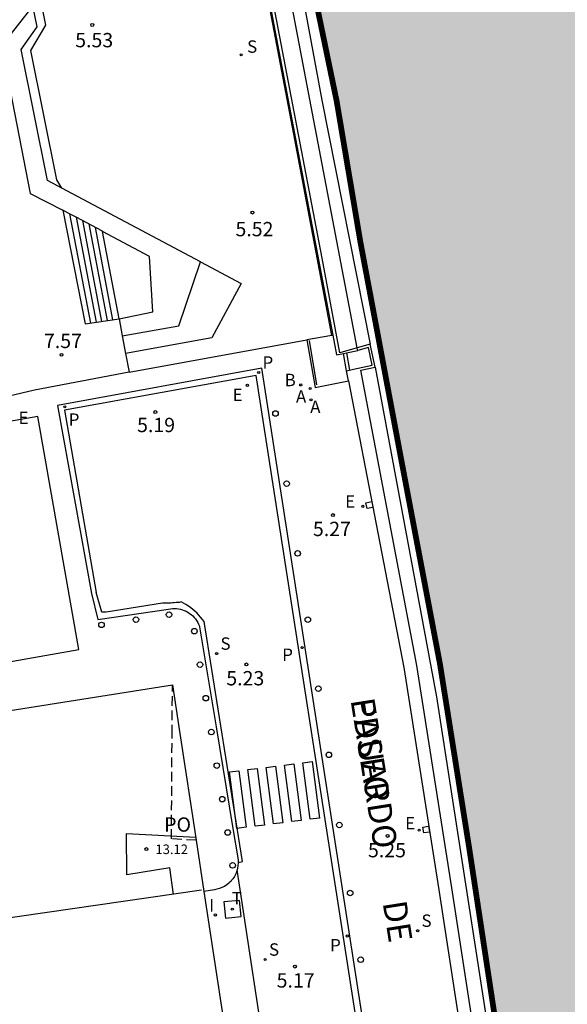
# Model space of a CAD drawing. Units: metres. Extents: x 580644 to 580994, y 4796790 to 4797040.
# Drawn here: x 580672 to 580701, y 4796863 to 4796915 of the extents above; entities that cross this region are included whole.
import ezdxf

# ---------------------------------------------------------------- set-up
doc = ezdxf.new("R2010")
doc.units = ezdxf.units.M
doc.linetypes.add('TRAZOS_NORMALES', pattern=[0.75, 0.5, -0.25])
for name, color, linetype in [('020109', 7, 'CABEZA_TALUD'), ('020204', 9, 'Continuous'), ('020308', 9, 'Continuous'), ('060106', 9, 'BARANDILLA'), ('060108', 9, 'Continuous'), ('060113', 4, 'Continuous'), ('060117', 9, 'Continuous'), ('060124', 9, 'Continuous'), ('060126', 9, 'Continuous'), ('060141', 9, 'Continuous'), ('060142', 4, 'Continuous'), ('070105', 6, 'Continuous'), ('080110', 9, 'Continuous'), ('080121', 9, 'TRAZOS_NORMALES'), ('080201', 9, 'Continuous'), ('080303', 9, 'Continuous'), ('080306', 9, 'Continuous'), ('080312', 8, 'Continuous'), ('080316', 9, 'Continuous'), ('200202', 4, 'Continuous'), ('200205', 4, 'Continuous'), ('200302', 4, 'Continuous'), ('200305', 4, 'Continuous'), ('210102', 4, 'Continuous'), ('210204', 9, 'Continuous'), ('210205', 4, 'Continuous'), ('210304', 9, 'Continuous'), ('210305', 4, 'Continuous'), ('220205', 1, 'Continuous'), ('220207', 9, 'Continuous'), ('220305', 1, 'Continuous'), ('220307', 9, 'Continuous'), ('240104', 1, 'Continuous'), ('240205', 1, 'Continuous'), ('240305', 1, 'Continuous'), ('250207', 9, 'Continuous'), ('260101', 9, 'Continuous'), ('260202', 9, 'Continuous'), ('270204', 9, 'Continuous'), ('270304', 9, 'Continuous'), ('990501', 21, 'Continuous'), ('990503', 131, 'Continuous')]:
    doc.layers.add(name, color=color, linetype=linetype)
doc.layers.add('050106', color=5, linetype='Continuous', lineweight=30)
doc.layers.add('080111', color=7, linetype='Continuous', lineweight=30)
doc.styles.add('ARIAL', font='ARIAL.TTF', dxfattribs={"height": 1})
doc.styles.add('ARIALI', font='ARIALI.TTF', dxfattribs={"height": 1})
doc.styles.add('ROMANS', font='romans__.ttf', dxfattribs={"height": 1})
doc.linetypes.add('BARANDILLA', pattern='A,1,[201,DONOSTI.shx,S=0.1,R=0,X=0,Y=0],1', length=2)
doc.linetypes.add('CABEZA_TALUD', pattern='A,0.1,[204,DONOSTI.shx,S=0.15,R=0,X=0,Y=0],0,0.2', length=0.3)

# ---------------------------------------------------------------- blocks, each defined once
blk = doc.blocks.new('COTAPU')
blk.add_circle((0, 0), 0.075)
blk = doc.blocks.new('PUNTO')
blk.add_circle((0, 0), 0.075)
blk = doc.blocks.new('FOCO')
at = {"flags": 128}
blk.add_lwpolyline([(-0.152, 0.152), (0.152, 0.152), (0.152, -0.153), (-0.152, -0.153), (-0.152, 0.152)], dxfattribs=at)
blk = doc.blocks.new('SANEA')
blk.add_circle((0, 0), 0.055)
blk = doc.blocks.new('REGELE')
blk.add_circle((0, 0), 0.055)
blk = doc.blocks.new('REGALU')
blk.add_circle((0, 0), 0.055)
blk = doc.blocks.new('RETEL')
blk.add_circle((0, 0), 0.055)
blk = doc.blocks.new('REIND')
blk.add_circle((0, 0), 0.055)
blk = doc.blocks.new('PLUVI3')
blk.add_circle((0, 0), 0.055)
blk = doc.blocks.new('ABAS')
blk.add_circle((0, 0), 0.055)
blk = doc.blocks.new('HUEPIV')
blk.add_circle((0, 0), 0.145)
blk = doc.blocks.new('BOCAR')
blk.add_circle((0, 0), 0.055)

msp = doc.modelspace()

# ---------------------------------------------------------------- hatches: boundary and pattern name
at = {"layer": '990501'}
h = msp.add_hatch(color=256, dxfattribs=at)
h.paths.add_polyline_path([(580687.449, 4796819.257), (580689.413, 4796818.967), (580689.71, 4796818.925), (580688.372, 4796827.64), (580680.384, 4796880.092), (580667.464, 4796878.047), (580667.941, 4796875.035), (580666.081, 4796874.759), (580666.256, 4796869.734), (580663.55, 4796863.446), (580669.828, 4796822.488), (580672.8, 4796820.191), (580674.17, 4796820.409), (580671.569, 4796804.623), (580684.676, 4796802.36)])
edge = h.paths.add_edge_path(flags=17)
edge.add_line((580687.449, 4796819.257), (580689.413, 4796818.967))
edge.add_line((580687.449, 4796819.257), (580685.594, 4796819.584))
edge.add_line((580685.594, 4796819.584), (580677.715, 4796820.975))
edge.add_line((580677.715, 4796820.975), (580674.17, 4796820.409))
edge.add_line((580672.8, 4796820.191), (580674.17, 4796820.409))
edge.add_line((580669.828, 4796822.488), (580672.8, 4796820.191))
edge.add_line((580663.55, 4796863.446), (580669.828, 4796822.488))
edge.add_line((580666.256, 4796869.734), (580663.55, 4796863.446))
edge.add_line((580666.081, 4796874.759), (580666.256, 4796869.734))
edge.add_line((580667.941, 4796875.035), (580666.081, 4796874.759))
edge.add_line((580667.464, 4796878.047), (580667.941, 4796875.035))
edge.add_line((580680.384, 4796880.092), (580667.464, 4796878.047))
edge.add_line((580688.372, 4796827.64), (580680.384, 4796880.092))
edge.add_line((580689.71, 4796818.925), (580688.372, 4796827.64))
edge.add_line((580689.413, 4796818.967), (580689.71, 4796818.925))
edge = h.paths.add_edge_path(flags=17)
edge.add_line((580674.17, 4796820.409), (580671.569, 4796804.623))
edge.add_line((580677.715, 4796820.975), (580674.17, 4796820.409))
edge.add_line((580685.594, 4796819.584), (580677.715, 4796820.975))
edge.add_line((580687.449, 4796819.257), (580685.594, 4796819.584))
edge.add_line((580684.676, 4796802.36), (580687.449, 4796819.257))
edge.add_line((580671.569, 4796804.623), (580684.676, 4796802.36))
at = {"layer": '990503'}
h = msp.add_hatch(color=256, dxfattribs=at)
h.paths.add_polyline_path([(580991.495, 4796915.764), (580991.937, 4796915.861), (580992.744, 4796916.028), (580993.793, 4796916.166), (580994.251, 4796916.198), (580994.254, 4797040.174), (580644.264, 4797040.181), (580644.264, 4797036.352), (580644.909, 4797036.471), (580645.476, 4797036.39), (580646.487, 4797036.667), (580646.855, 4797036.86), (580647.788, 4797037.256), (580647.871, 4797037.257), (580648.5, 4797036.478), (580649.11, 4797035.685), (580649.612, 4797034.786), (580650.071, 4797033.884), (580650.205, 4797033.437), (580650.094, 4797032.941), (580649.753, 4797032.35), (580649.171, 4797031.499), (580648.819, 4797030.864), (580648.509, 4797030.145), (580648.07, 4797029.468), (580647.21, 4797028.872), (580646.87, 4797028.814), (580645.827, 4797028.712), (580644.912, 4797028.266), (580644.829, 4797028.187), (580644.425, 4797027.394), (580645.128, 4797026.624), (580645.419, 4797026.347), (580645.832, 4797025.895), (580646.088, 4797025.317), (580646.596, 4797025.112), (580647.163, 4797025.356), (580647.705, 4797025.689), (580648.714, 4797025.857), (580649.668, 4797026.162), (580649.744, 4797026.181), (580650.761, 4797026.526), (580651.07, 4797026.605), (580651.992, 4797026.943), (580652.453, 4797027.58), (580652.532, 4797028.473), (580652.449, 4797029.408), (580652.24, 4797030.43), (580652.024, 4797031.094), (580651.847, 4797031.738), (580651.758, 4797032.203), (580651.761, 4797032.801), (580652.106, 4797033.301), (580652.145, 4797033.521), (580651.424, 4797033.354), (580650.808, 4797033.316), (580650.408, 4797033.849), (580650.067, 4797034.798), (580649.975, 4797035.039), (580649.759, 4797036.075), (580649.729, 4797037.116), (580649.751, 4797037.226), (580650.047, 4797037.757), (580650.764, 4797038.009), (580651.383, 4797037.919), (580651.803, 4797037.447), (580652.078, 4797036.607), (580652.471, 4797035.663), (580652.543, 4797035.553), (580653.085, 4797035.098), (580653.219, 4797034.559), (580653.267, 4797034.201), (580653.646, 4797034.153), (580653.727, 4797034.706), (580653.876, 4797035.734), (580654.031, 4797036.223), (580654.265, 4797036.691), (580654.576, 4797037.094), (580654.93, 4797037.356), (580655.301, 4797037.505), (580656.279, 4797037.259), (580656.347, 4797037.21), (580656.702, 4797036.724), (580657.072, 4797035.782), (580657.271, 4797035.248), (580656.734, 4797034.823), (580655.776, 4797034.457), (580655.624, 4797034.407), (580655.023, 4797034.225), (580655.039, 4797033.215), (580655.304, 4797032.245), (580655.603, 4797031.246), (580655.966, 4797030.252), (580656.399, 4797029.296), (580656.793, 4797028.345), (580656.982, 4797027.345), (580656.408, 4797026.479), (580656.221, 4797026.392), (580655.249, 4797026.067), (580654.277, 4797025.67), (580654.222, 4797025.638), (580653.422, 4797024.971), (580652.846, 4797024.152), (580652.376, 4797023.501), (580652.346, 4797022.77), (580653.282, 4797022.524), (580654.265, 4797022.789), (580654.68, 4797022.987), (580655.455, 4797022.374), (580655.673, 4797021.408), (580655.619, 4797020.859), (580654.935, 4797020.409), (580653.953, 4797020.727), (580653.508, 4797020.965), (580652.741, 4797020.81), (580651.902, 4797020.929), (580651.597, 4797021.883), (580650.69, 4797022.159), (580649.689, 4797022.14), (580649.621, 4797022.205), (580649.301, 4797023.143), (580648.749, 4797023.916), (580647.733, 4797023.996), (580647.527, 4797023.99), (580646.742, 4797023.897), (580645.909, 4797023.841), (580645.223, 4797023.326), (580645.504, 4797022.902), (580645.62, 4797022.273), (580645.861, 4797021.8), (580646.612, 4797021.168), (580647.556, 4797020.76), (580648.157, 4797019.954), (580648.189, 4797019.878), (580648.193, 4797019.43), (580648.122, 4797018.679), (580648.816, 4797017.902), (580649.742, 4797017.448), (580650.728, 4797017.117), (580651.636, 4797016.648), (580652.458, 4797016.07), (580652.981, 4797015.668), (580653.359, 4797015.113), (580653.778, 4797014.496), (580654.591, 4797013.823), (580654.801, 4797013.686), (580655.721, 4797013.144), (580656.094, 4797012.965), (580657.047, 4797012.621), (580657.73, 4797012.424), (580659.795, 4797012.178), (580659.774, 4797012.08), (580660.566, 4797011.81), (580660.939, 4797011.631), (580661.892, 4797011.287), (580662.599, 4797011.105), (580662.705, 4797011.218), (580664.652, 4797010.513), (580666.437, 4797013.332), (580669.167, 4797016.672), (580671.604, 4797018.799), (580672.648, 4797020.272), (580673.535, 4797020.265), (580676.18, 4797018.598), (580676.293, 4797017.569), (580676.079, 4797016.571), (580675.68, 4797015.647), (580675.291, 4797014.692), (580674.933, 4797013.738), (580674.656, 4797012.75), (580674.424, 4797011.718), (580673.944, 4797010.792), (580673.337, 4797009.963), (580672.676, 4797009.098), (580672.183, 4797008.196), (580671.748, 4797007.264), (580671.305, 4797006.304), (580671.225, 4797005.298), (580671.446, 4797004.278), (580671.5, 4797003.261), (580671.613, 4797002.209), (580671.771, 4797001.176), (580671.947, 4797000.167), (580672.093, 4796999.113), (580672.284, 4796998.113), (580672.701, 4796997.157), (580672.802, 4796996.943), (580673.217, 4796996.856), (580673.294, 4796997.294), (580672.944, 4796997.941), (580672.948, 4796998.698), (580673.898, 4796998.904), (580674.943, 4796998.807), (580675.001, 4796998.8), (580675.931, 4796998.722), (580676.589, 4796998.483), (580676.733, 4796997.866), (580677.126, 4796997.423), (580677.491, 4796998.066), (580677.162, 4796998.857), (580677.205, 4796999.76), (580677.791, 4797000.082), (580678.723, 4796999.576), (580679.164, 4796998.652), (580679.167, 4796997.982), (580678.731, 4796997.256), (580678.313, 4796996.473), (580678.952, 4796995.873), (580679.922, 4796995.555), (580680.037, 4796995.453), (580680.36, 4796994.732), (580679.687, 4796994.219), (580678.698, 4796993.859), (580678.646, 4796993.837), (580677.815, 4796993.286), (580677.409, 4796993.021), (580678.254, 4796993.027), (580678.98, 4796993.302), (580679.583, 4796993.163), (580680.028, 4796992.722), (580680.285, 4796992.503), (580680.956, 4796991.71), (580681.039, 4796991.63), (580681.296, 4796991.135), (580681.025, 4796990.595), (580680.711, 4796990.344), (580680.841, 4796989.324), (580680.764, 4796989.157), (580680.16, 4796988.496), (580680.588, 4796987.527), (580680.712, 4796987.403), (580681.618, 4796986.955), (580682.113, 4796987.041), (580683.116, 4796986.762), (580683.23, 4796986.573), (580683.597, 4796985.594), (580683.827, 4796984.59), (580683.072, 4796983.915), (580682.039, 4796984.008), (580680.989, 4796983.973), (580680.014, 4796984.291), (580679.006, 4796984.335), (580678.078, 4796984.72), (580677.146, 4796985.296), (580676.341, 4796985.968), (580676.003, 4796986.333), (580675.899, 4796986.418), (580675.772, 4796986.876), (580676.093, 4796987.512), (580676.245, 4796988.371), (580675.913, 4796988.501), (580675.488, 4796988.621), (580673.881, 4796988.877), (580674.802, 4796984.235), (580675.985, 4796978.417), (580677.234, 4796971.968), (580678.505, 4796964.874), (580679.652, 4796957.481), (580681.229, 4796951.217), (580681.374, 4796950.358), (580681.383, 4796949.517), (580681.353, 4796948.649), (580681.405, 4796947.996), (580681.434, 4796947.573), (580681.573, 4796946.938), (580681.697, 4796946.683), (580682.08, 4796946.189), (580682.291, 4796945.997), (580682.449, 4796945.642), (580682.87, 4796943.555), (580683.264, 4796940.869), (580683.254, 4796939.308), (580683.04, 4796938.715), (580684.169, 4796932.556), (580684.326, 4796932.521), (580684.584, 4796932.328), (580684.794, 4796932.122), (580684.926, 4796931.828), (580685.655, 4796928.635), (580685.864, 4796928.516), (580686.154, 4796928.512), (580686.679, 4796928.491), (580686.995, 4796928.435), (580687.407, 4796928.325), (580687.693, 4796928.046), (580687.77, 4796927.697), (580687.707, 4796927.38), (580687.568, 4796927.129), (580687.336, 4796926.891), (580687.116, 4796926.674), (580686.822, 4796926.495), (580686.548, 4796926.358), (580686.166, 4796926.227), (580685.932, 4796926.137), (580685.878, 4796926.096), (580687.023, 4796920.102), (580688.98, 4796910.648), (580690.22, 4796903.283), (580692.402, 4796891.652), (580694.384, 4796881.19), (580695.927, 4796871.468), (580697.6, 4796860.43), (580697.725, 4796860.402), (580697.934, 4796860.329), (580698.554, 4796860.099), (580699.222, 4796859.828), (580699.842, 4796859.657), (580700.058, 4796859.585), (580701.177, 4796859.203), (580702.04, 4796858.947), (580703.18, 4796858.492), (580704.353, 4796858.117), (580704.953, 4796857.94), (580705.918, 4796857.577), (580706.97, 4796857.128), (580708.063, 4796856.725), (580709.163, 4796856.269), (580709.925, 4796855.993), (580710.174, 4796855.887), (580710.376, 4796855.855), (580710.545, 4796855.816), (580710.969, 4796855.691), (580711.164, 4796855.746), (580711.171, 4796855.746), (580711.291, 4796855.922), (580711.337, 4796855.99), (580711.597, 4796856.328), (580711.731, 4796856.403), (580711.946, 4796856.451), (580712.161, 4796856.446), (580713.284, 4796856.448), (580714.414, 4796856.537), (580715.631, 4796856.539), (580716.263, 4796856.504), (580717.152, 4796856.369), (580717.355, 4796856.27), (580717.504, 4796856.116), (580717.62, 4796855.922), (580717.702, 4796855.727), (580717.717, 4796855.499), (580717.645, 4796855.296), (580717.578, 4796855.155), (580717.761, 4796855.069), (580717.969, 4796855.01), (580718.03, 4796854.997), (580718.245, 4796854.985), (580718.649, 4796854.954), (580718.845, 4796854.888), (580718.974, 4796854.735), (580718.962, 4796854.519), (580718.815, 4796854.343), (580718.621, 4796854.221), (580718.42, 4796854.159), (580717.265, 4796853.895), (580716.808, 4796853.777), (580716.238, 4796853.524), (580716.092, 4796853.375), (580716.1, 4796853.16), (580716.262, 4796853.04), (580716.445, 4796852.947), (580717.254, 4796852.583), (580718.037, 4796852.266), (580718.672, 4796851.941), (580719.698, 4796851.437), (580720.096, 4796851.245), (580720.697, 4796850.913), (580721.736, 4796850.457), (580722.911, 4796849.908), (580723.915, 4796849.444), (580724.854, 4796848.92), (580724.99, 4796848.773), (580725.098, 4796848.599), (580725.147, 4796848.391), (580725.088, 4796848.182), (580724.968, 4796847.999), (580724.767, 4796847.924), (580724.545, 4796847.902), (580724.317, 4796847.914), (580724.081, 4796847.966), (580723.15, 4796848.288), (580722.895, 4796848.428), (580721.996, 4796848.919), (580721.787, 4796848.991), (580721.343, 4796849.116), (580721.114, 4796849.107), (580720.919, 4796849.032), (580720.745, 4796848.909), (580720.439, 4796848.564), (580720.231, 4796848.468), (580720.029, 4796848.501), (580718.829, 4796848.835), (580717.764, 4796849.21), (580716.792, 4796849.647), (580715.712, 4796850.164), (580714.672, 4796850.647), (580713.653, 4796851.171), (580712.587, 4796851.613), (580712.375, 4796851.705), (580711.576, 4796852.013), (580711.021, 4796852.287), (580710.426, 4796852.471), (580710.2, 4796852.474), (580709.996, 4796852.427), (580709.802, 4796852.337), (580709.644, 4796852.208), (580709.499, 4796852.055), (580709.33, 4796851.919), (580709.125, 4796851.844), (580708.921, 4796851.829), (580708.482, 4796851.846), (580707.848, 4796851.907), (580707.619, 4796851.887), (580706.588, 4796851.699), (580706.695, 4796851.514), (580706.888, 4796851.425), (580707.847, 4796851.006), (580708.22, 4796850.852), (580709.023, 4796850.58), (580709.228, 4796850.48), (580710.136, 4796849.983), (580710.327, 4796849.908), (580710.507, 4796849.802), (580710.678, 4796849.68), (580710.715, 4796849.483), (580710.518, 4796849.446), (580710.308, 4796849.471), (580710.099, 4796849.528), (580709.675, 4796849.653), (580709.475, 4796849.665), (580709.274, 4796849.636), (580709.183, 4796849.452), (580709.252, 4796849.256), (580709.423, 4796849.14), (580709.996, 4796848.824), (580710.174, 4796848.711), (580711.096, 4796848.164), (580711.449, 4796847.922), (580711.511, 4796847.726), (580711.317, 4796847.61), (580711.1, 4796847.602), (580710.869, 4796847.668), (580710.473, 4796847.837), (580710.26, 4796847.914), (580709.85, 4796847.992), (580709.66, 4796847.89), (580709.543, 4796847.712), (580709.457, 4796847.517), (580709.258, 4796847.43), (580709.045, 4796847.498), (580708.86, 4796847.584), (580708.081, 4796847.926), (580707.93, 4796848.062), (580707.575, 4796848.274), (580707.357, 4796848.322), (580706.937, 4796848.471), (580706.54, 4796848.599), (580705.59, 4796849.006), (580705.606, 4796849.21), (580705.533, 4796850.039), (580705.364, 4796850.163), (580704.452, 4796850.647), (580703.703, 4796851.036), (580703.502, 4796851.028), (580702.576, 4796850.934), (580699.25, 4796850.14), (580699.461, 4796849.083), (580699.606, 4796847.904), (580699.694, 4796847.501), (580699.75, 4796847.119), (580700.799, 4796840.89), (580702.034, 4796833.122), (580702.962, 4796826.555), (580703.349, 4796823.604), (580703.47, 4796822.162), (580703.556, 4796821.119), (580703.598, 4796819.498), (580703.491, 4796817.517), (580703.242, 4796814.541), (580703.195, 4796814.135), (580703.26, 4796813.076), (580703.342, 4796811.931), (580703.306, 4796810.871), (580703.164, 4796809.777), (580702.945, 4796808.718), (580702.639, 4796807.681), (580702.417, 4796806.508), (580702.238, 4796805.447), (580702.07, 4796804.413), (580701.951, 4796803.286), (580701.83, 4796802.137), (580701.7, 4796801.039), (580701.574, 4796800.045), (580701.399, 4796798.901), (580701.216, 4796797.818), (580701.009, 4796796.674), (580700.761, 4796795.561), (580700.527, 4796794.583), (580700.327, 4796793.548), (580700.125, 4796792.378), (580699.964, 4796791.203), (580699.803, 4796790.187), (580994.249, 4796790.181), (580994.251, 4796906.138), (580994.189, 4796906.099), (580993.984, 4796906.083), (580993.529, 4796906.105), (580992.451, 4796906.244), (580991.318, 4796906.335), (580990.26, 4796906.499), (580989.252, 4796906.778), (580988.468, 4796907.105), (580988.289, 4796907.231), (580988.184, 4796907.415), (580988.15, 4796907.613), (580988.026, 4796907.998), (580987.896, 4796908.164), (580987.644, 4796908.49), (580987.575, 4796908.681), (580987.632, 4796908.881), (580987.735, 4796909.058), (580987.745, 4796909.264), (580987.719, 4796909.466), (580987.719, 4796909.694), (580987.742, 4796909.9), (580987.806, 4796910.1), (580987.916, 4796910.275), (580988.115, 4796910.645), (580988.028, 4796910.831), (580987.836, 4796910.9), (580987.627, 4796910.925), (580986.556, 4796911.116), (580986.145, 4796911.212), (580985.94, 4796911.224), (580985.494, 4796911.214), (580984.882, 4796911.14), (580984.448, 4796911.139), (580984.228, 4796911.192), (580984.044, 4796911.295), (580983.914, 4796911.469), (580983.832, 4796911.665), (580983.807, 4796911.875), (580983.836, 4796912.09), (580983.9, 4796912.298), (580984.22, 4796913.305), (580984.369, 4796913.471), (580984.557, 4796913.583), (580984.756, 4796913.628), (580984.966, 4796913.631), (580985.164, 4796913.679), (580985.337, 4796913.804), (580985.973, 4796914.33), (580986.173, 4796914.422), (580986.38, 4796914.479), (580986.825, 4796914.53), (580987.05, 4796914.505), (580987.251, 4796914.464), (580987.451, 4796914.39), (580987.594, 4796914.25), (580987.688, 4796914.062), (580987.749, 4796913.866), (580987.834, 4796913.661), (580988.14, 4796913.109), (580988.276, 4796912.948), (580989.033, 4796912.178), (580989.203, 4796912.054), (580989.396, 4796911.981), (580989.602, 4796911.94), (580989.804, 4796911.878), (580990.002, 4796911.789), (580990.397, 4796911.576), (580990.552, 4796911.436), (580990.663, 4796911.266), (580990.7, 4796911.058), (580990.657, 4796910.852), (580990.577, 4796910.419), (580990.575, 4796910.202), (580990.618, 4796910.001), (580990.682, 4796909.794), (580990.765, 4796909.603), (580990.89, 4796909.444), (580991.078, 4796909.337), (580991.282, 4796909.289), (580991.522, 4796909.289), (580991.977, 4796909.288), (580992.419, 4796909.192), (580992.858, 4796909.153), (580993.313, 4796909.125), (580994.13, 4796909.26), (580994.251, 4796909.279), (580994.251, 4796912.44), (580993.976, 4796912.387), (580993.568, 4796912.325), (580993.143, 4796912.329), (580992.701, 4796912.42), (580992.505, 4796912.539), (580992.153, 4796912.757), (580991.998, 4796912.904), (580991.861, 4796913.097), (580991.797, 4796913.308), (580991.788, 4796913.523), (580991.716, 4796913.957), (580991.609, 4796914.129), (580991.441, 4796914.283), (580991.25, 4796914.406), (580990.974, 4796914.709), (580991.095, 4796914.907), (580991.277, 4796915.026), (580991.357, 4796915.21), (580991.223, 4796915.363), (580991.005, 4796915.407), (580990.802, 4796915.4), (580989.735, 4796915.331), (580989.521, 4796915.262), (580988.475, 4796914.994), (580988.265, 4796914.982), (580987.621, 4796914.941), (580986.548, 4796914.849), (580985.669, 4796914.9), (580985.465, 4796914.967), (580985.61, 4796915.112), (580985.81, 4796915.154), (580986.011, 4796915.174), (580987.081, 4796915.38), (580988.196, 4796915.574), (580989.272, 4796915.689), (580990.373, 4796915.731)])
h.paths.add_polyline_path([(580720.562, 4796857.383), (580720.248, 4796857.098), (580720.175, 4796856.896), (580720.19, 4796856.674), (580720.245, 4796856.473), (580720.348, 4796856.285), (580720.769, 4796855.75), (580720.938, 4796855.617), (580721.309, 4796855.404), (580721.511, 4796855.433), (580721.732, 4796855.495), (580722.8, 4796855.799), (580723.257, 4796855.802), (580723.742, 4796855.678), (580724.16, 4796855.54), (580724.598, 4796855.469), (580724.8, 4796855.491), (580725.485, 4796855.59), (580725.713, 4796855.632), (580725.935, 4796855.701), (580726.921, 4796855.984), (580728.041, 4796856.429), (580728.886, 4796856.738), (580729.142, 4796856.767), (580730.283, 4796856.91), (580731.189, 4796857.144), (580732.385, 4796857.402), (580733.432, 4796857.618), (580734.46, 4796857.835), (580735.648, 4796858.146), (580736.81, 4796858.43), (580737.991, 4796858.782), (580739.038, 4796859.093), (580740.185, 4796859.491), (580741.279, 4796859.802), (580741.493, 4796859.898), (580741.688, 4796860.014), (580741.855, 4796860.143), (580742.23, 4796860.34), (580742.472, 4796860.403), (580742.707, 4796860.438), (580742.969, 4796860.44), (580743.985, 4796860.414), (580745.168, 4796860.503), (580746.23, 4796860.585), (580747.406, 4796860.762), (580748.52, 4796861.1), (580749.554, 4796861.383), (580750.608, 4796861.674), (580751.722, 4796861.897), (580752.911, 4796862.162), (580753.334, 4796862.259), (580753.657, 4796862.295), (580754.664, 4796862.43), (580755.706, 4796862.505), (580756.708, 4796862.607), (580757.817, 4796862.689), (580758.852, 4796862.838), (580759.967, 4796862.994), (580761.109, 4796863.15), (580762.239, 4796863.253), (580763.32, 4796863.396), (580764.389, 4796863.565), (580765.483, 4796863.768), (580766.504, 4796863.991), (580767.646, 4796864.201), (580768.828, 4796864.431), (580770.03, 4796864.729), (580771.21, 4796865.074), (580772.352, 4796865.311), (580773.46, 4796865.561), (580774.581, 4796865.866), (580775.742, 4796866.197), (580776.883, 4796866.549), (580778.003, 4796866.893), (580778.829, 4796867.101), (580780.125, 4796867.4), (580781.099, 4796867.569), (580781.307, 4796867.61), (580782.443, 4796867.753), (580783.538, 4796867.93), (580784.733, 4796868.147), (580785.815, 4796868.357), (580787.017, 4796868.635), (580788.003, 4796868.918), (580788.634, 4796869.097), (580789.595, 4796869.266), (580790.583, 4796869.314), (580791.799, 4796869.518), (580792.807, 4796869.579), (580793.278, 4796869.603), (580793.553, 4796869.672), (580794.494, 4796869.854), (580795.676, 4796870.037), (580796.112, 4796870.175), (580796.259, 4796870.311), (580796.393, 4796870.466), (580796.519, 4796870.662), (580796.585, 4796870.858), (580796.582, 4796871.255), (580796.46, 4796871.415), (580796.304, 4796871.549), (580796.128, 4796871.648), (580795.926, 4796871.701), (580795.724, 4796871.726), (580795.503, 4796871.664), (580795.329, 4796871.548), (580795.182, 4796871.399), (580795.001, 4796871.29), (580794.786, 4796871.302), (580794.583, 4796871.401), (580794.434, 4796871.542), (580794.332, 4796871.756), (580794.067, 4796872.063), (580793.871, 4796872.136), (580793.663, 4796872.148), (580793.448, 4796872.126), (580793.005, 4796872.022), (580792.528, 4796871.891), (580791.513, 4796871.755), (580790.412, 4796871.512), (580789.304, 4796871.322), (580788.262, 4796871.16), (580787.1, 4796870.969), (580785.911, 4796870.799), (580784.729, 4796870.582), (580783.742, 4796870.359), (580782.687, 4796870.143), (580781.586, 4796869.886), (580780.518, 4796869.656), (580779.484, 4796869.42), (580778.491, 4796869.137), (580777.49, 4796868.921), (580776.348, 4796868.744), (580775.206, 4796868.567), (580774.568, 4796868.415), (580773.387, 4796868.144), (580772.374, 4796867.86), (580771.408, 4796867.584), (580770.092, 4796867.258), (580768.796, 4796866.946), (580767.594, 4796866.735), (580766.519, 4796866.492), (580766.257, 4796866.456), (580765.263, 4796866.255), (580764.108, 4796866.018), (580763.121, 4796865.849), (580762.066, 4796865.619), (580760.959, 4796865.335), (580759.938, 4796865.133), (580758.749, 4796864.875), (580757.721, 4796864.706), (580756.566, 4796864.516), (580755.572, 4796864.313), (580754.309, 4796864.143), (580753.24, 4796864), (580752.172, 4796863.804), (580751.178, 4796863.642), (580749.949, 4796863.458), (580748.84, 4796863.295), (580747.819, 4796863.106), (580746.771, 4796862.93), (580745.596, 4796862.679), (580745.221, 4796862.475), (580744.873, 4796862.156), (580744.74, 4796861.973), (580744.341, 4796861.432), (580744.167, 4796861.29), (580743.986, 4796861.187), (580743.785, 4796861.132), (580743.549, 4796861.117), (580743.354, 4796861.169), (580743.292, 4796861.364), (580743.284, 4796861.566), (580743.2, 4796861.989), (580743.071, 4796862.142), (580742.862, 4796862.188), (580742.384, 4796862.218), (580741.672, 4796862.105), (580740.571, 4796861.788), (580739.43, 4796861.477), (580738.235, 4796861.205), (580737.195, 4796860.922), (580736.034, 4796860.564), (580734.886, 4796860.306), (580733.878, 4796860.124), (580732.817, 4796859.834), (580731.804, 4796859.584), (580730.71, 4796859.381), (580729.696, 4796859.198), (580728.675, 4796859.002), (580727.492, 4796858.779), (580727.049, 4796858.709), (580725.914, 4796858.458), (580724.927, 4796858.256), (580723.731, 4796858.045), (580722.703, 4796857.91), (580722.206, 4796857.852), (580722.004, 4796857.824)], flags=16)
h.paths.add_polyline_path([(580659.292, 4797026.333), (580658.895, 4797026.377), (580658.806, 4797026.578), (580658.791, 4797026.793), (580658.857, 4797027.009), (580658.84, 4797027.439), (580658.631, 4797027.519), (580658.442, 4797027.611), (580658.266, 4797027.724), (580658.177, 4797027.905), (580658.23, 4797028.101), (580658.35, 4797028.263), (580658.449, 4797028.459), (580658.508, 4797028.681), (580658.527, 4797028.883), (580658.485, 4797029.118), (580658.396, 4797029.306), (580658.225, 4797029.688), (580658.04, 4797030.158), (580657.958, 4797030.352), (580657.827, 4797030.781), (580657.805, 4797030.997), (580657.756, 4797031.245), (580657.706, 4797031.642), (580657.83, 4797032.073), (580658.024, 4797032.229), (580658.219, 4797032.291), (580658.427, 4797032.299), (580659.644, 4797032.409), (580660.483, 4797032.604), (580660.536, 4797032.799), (580660.608, 4797032.988), (580660.755, 4797033.151), (580660.929, 4797033.259), (580661.164, 4797033.369), (580661.64, 4797033.54), (580662.271, 4797033.659), (580663.401, 4797033.648), (580663.879, 4797033.584), (580664.331, 4797033.419), (580664.683, 4797033.193), (580664.805, 4797033.033), (580664.894, 4797032.805), (580664.956, 4797032.57), (580665.027, 4797032.066), (580664.981, 4797031.124), (580664.888, 4797030.908), (580664.708, 4797030.732), (580664.534, 4797030.629), (580664.325, 4797030.574), (580664.124, 4797030.546), (580663.888, 4797030.544), (580663.687, 4797030.522), (580663.492, 4797030.467), (580663.298, 4797030.291), (580663.172, 4797030.088), (580663.127, 4797029.852), (580663.028, 4797028.735), (580662.794, 4797027.576), (580662.433, 4797026.39), (580662.067, 4797025.768), (580661.907, 4797025.626), (580661.706, 4797025.49), (580661.498, 4797025.421), (580661.283, 4797025.372), (580661.062, 4797025.364), (580660.59, 4797025.401), (580660.388, 4797025.494), (580660.036, 4797025.787), (580659.974, 4797025.995)], flags=16)
h.paths.add_polyline_path([(580676.35, 4797030.791), (580676.575, 4797030.355), (580676.617, 4797030.107), (580676.649, 4797029.482), (580676.55, 4797029.272), (580676.416, 4797029.076), (580676.103, 4797028.724), (580675.915, 4797028.629), (580675.694, 4797028.56), (580675.458, 4797028.565), (580675.25, 4797028.59), (580675.061, 4797028.663), (580674.885, 4797028.769), (580674.723, 4797028.896), (580674.377, 4797029.243), (580674.234, 4797029.464), (580673.923, 4797029.737), (580673.694, 4797029.735), (580673.493, 4797029.68), (580672.599, 4797029.559), (580672.377, 4797029.618), (580672.141, 4797029.717), (580671.945, 4797029.87), (580671.809, 4797030.031), (580671.17, 4797030.88), (580671.001, 4797031.02), (580670.467, 4797031.44), (580670.141, 4797031.781), (580669.549, 4797032.738), (580669.534, 4797032.973), (580669.566, 4797033.189), (580669.658, 4797033.398), (580669.805, 4797033.561), (580670.013, 4797033.697), (580670.227, 4797033.806), (580670.748, 4797034.254), (580670.54, 4797034.252), (580669.445, 4797034.123), (580669.216, 4797034.148), (580669.047, 4797034.268), (580668.904, 4797034.422), (580668.802, 4797034.602), (580668.325, 4797035.433), (580667.72, 4797036.256), (580667.563, 4797036.625), (580667.418, 4797037.148), (580667.389, 4797037.397), (580667.382, 4797038.352), (580667.461, 4797038.608), (580667.666, 4797039.08), (580667.806, 4797039.249), (580667.98, 4797039.379), (580668.208, 4797039.454), (580668.51, 4797039.517), (580668.745, 4797039.539), (580669.317, 4797039.543), (580670.522, 4797039.424), (580671.438, 4797039.229), (580671.6, 4797039.103), (580671.709, 4797038.915), (580671.928, 4797038.493), (580672.439, 4797037.609), (580672.602, 4797037.415), (580673.076, 4797036.887), (580673.722, 4797035.93), (580673.865, 4797035.77), (580674.34, 4797035.222), (580674.877, 4797034.452), (580675.074, 4797034.097), (580675.328, 4797033.4), (580675.606, 4797032.319), (580675.728, 4797032.138), (580675.823, 4797031.951)], flags=16)
h.paths.add_polyline_path([(580986.229, 4796905.198), (580986.644, 4796905.417), (580987.127, 4796905.546), (580987.352, 4796905.56), (580987.578, 4796905.54), (580987.782, 4796905.463), (580987.975, 4796905.33), (580988.134, 4796905.186), (580988.227, 4796904.984), (580988.229, 4796904.747), (580988.153, 4796904.521), (580988.02, 4796904.339), (580987.744, 4796903.784), (580987.948, 4796903.696), (580988.185, 4796903.687), (580989.054, 4796903.596), (580989.224, 4796903.462), (580989.361, 4796903.295), (580989.465, 4796903.116), (580989.546, 4796902.914), (580989.582, 4796902.7), (580989.652, 4796902.509), (580989.8, 4796902.331), (580990.003, 4796902.322), (580990.183, 4796902.414), (580990.35, 4796902.574), (580990.483, 4796902.767), (580990.593, 4796902.971), (580990.738, 4796903.153), (580990.894, 4796903.312), (580991.251, 4796903.587), (580991.476, 4796903.623), (580991.702, 4796903.558), (580991.918, 4796903.437), (580992.541, 4796903.173), (580993.582, 4796902.734), (580993.742, 4796902.601), (580994.016, 4796902.232), (580994.086, 4796902.03), (580994.179, 4796901.828), (580994.226, 4796901.592), (580994.173, 4796901.366), (580994.028, 4796901.196), (580993.849, 4796901.103), (580993.634, 4796901.135), (580993.42, 4796901.144), (580992.271, 4796901.074), (580991.561, 4796901.145), (580990.872, 4796901.25), (580990.658, 4796901.27), (580989.756, 4796901.294), (580989.294, 4796901.288), (580988.098, 4796901.376), (580987.073, 4796901.353), (580985.925, 4796901.273), (580984.764, 4796901.248), (580983.873, 4796901.306), (580983.444, 4796901.436), (580983.273, 4796901.558), (580983.248, 4796901.772), (580983.416, 4796901.886), (580983.63, 4796901.9), (580983.878, 4796901.847), (580984.962, 4796901.735), (580985.175, 4796901.749), (580986.086, 4796901.951), (580986.242, 4796902.088), (580986.307, 4796902.314), (580986.418, 4796902.507), (580986.506, 4796902.71), (580986.548, 4796902.914), (580986.434, 4796903.081), (580986.23, 4796903.181), (580986.004, 4796903.223), (580985.791, 4796903.142), (580985.612, 4796902.982), (580985.422, 4796902.856), (580985.231, 4796902.786), (580985.028, 4796902.806), (580984.813, 4796902.905), (580984.654, 4796903.05), (580984.539, 4796903.263), (580984.502, 4796903.465), (580984.247, 4796903.814), (580984.213, 4796904.07), (580984.238, 4796904.299), (580984.519, 4796904.52), (580984.791, 4796904.623), (580984.974, 4796904.654), (580985.175, 4796904.735), (580985.401, 4796904.749), (580985.615, 4796904.74), (580985.828, 4796904.799)], flags=16)
h.paths.add_polyline_path([(580982.188, 4796904.825), (580983.041, 4796905.094), (580983.245, 4796905.029), (580983.214, 4796904.825), (580983.069, 4796904.666), (580982.726, 4796904.11), (580982.618, 4796903.692), (580982.598, 4796903.466), (580982.558, 4796903.037), (580982.504, 4796902.834), (580982.393, 4796902.652), (580982.214, 4796902.504), (580982.024, 4796902.4), (580981.678, 4796902.149), (580981.578, 4796901.956), (580981.502, 4796901.741), (580981.403, 4796901.526), (580981.216, 4796901.107), (580980.972, 4796900.766), (580980.793, 4796900.651), (580980.557, 4796900.614), (580980.353, 4796900.736), (580980.204, 4796900.881), (580979.863, 4796901.148), (580979.704, 4796901.281), (580979.43, 4796901.593), (580979.473, 4796901.797), (580979.675, 4796901.889), (580980.112, 4796902.029), (580980.303, 4796902.099), (580980.898, 4796902.365), (580981.031, 4796902.547), (580981.073, 4796902.761), (580981.015, 4796902.975), (580980.866, 4796903.12), (580980.685, 4796903.23), (580980.537, 4796903.386), (580980.411, 4796903.565), (580980.125, 4796903.866), (580980.043, 4796904.192), (580980.256, 4796904.251), (580980.672, 4796904.323), (580981.314, 4796904.432), (580981.504, 4796904.524)], flags=16)

# ---------------------------------------------------------------- linework, layer by layer
at = {"layer": '020109'}
for points in [[(580644.263, 4797018.819, 4.932), (580649.346, 4797016.084, 4.932), (580656.152, 4797012.532, 4.917), (580663.84, 4797008.443, 4.899), (580669.37, 4797005.518, 4.817), (580669.978, 4797005.098, 4.857), (580670.466, 4797004.557, 4.836), (580670.775, 4797003.742, 4.823), (580671.41, 4796999.691, 4.829), (580672.355, 4796994.765, 4.848), (580673.994, 4796985.909, 4.845), (580675.855, 4796975.843, 4.996), (580682.588, 4796941.178, 5.187), (580685.299, 4796926.399, 5.223), (580688.2, 4796910.711, 5.265), (580690.74, 4796897.922, 5.193)], [(580690.994, 4796896.722, 5.193), (580694.211, 4796879.461, 5.253), (580697.294, 4796859.507, 5.253), (580699.141, 4796847.172, 5.253), (580702.605, 4796824.892, 5.253), (580702.769, 4796823.229, 5.253), (580702.9, 4796821.656, 5.253), (580702.915, 4796819.688, 5.253), (580702.871, 4796817.418, 5.253), (580702.675, 4796815.328, 5.253), (580702.546, 4796812.914, 5.253)]]:
    msp.add_polyline3d(points, dxfattribs=at)
at = {"layer": '050106', "const_width": 0.3, "flags": 128}
msp.add_lwpolyline([(580687.023, 4796920.102), (580688.98, 4796910.648), (580690.22, 4796903.283), (580692.402, 4796891.652), (580694.384, 4796881.19), (580695.927, 4796871.468), (580697.6, 4796860.43)], dxfattribs=at)
at = {"layer": '060106'}
for points in [[(580687.949, 4796895.805, 5.364), (580687.549, 4796898.12, 5.54)], [(580689.498, 4796897.474, 5.227), (580689.659, 4796896.57, 5.179)]]:
    msp.add_polyline3d(points, dxfattribs=at)
at = {"layer": '060108'}
for points in [[(580696.003, 4796826.016, 5.22), (580685.065, 4796896.673, 5.336), (580674.367, 4796894.718, 5.323), (580676.153, 4796884.877, 5.281)], [(580676.153, 4796884.877, 5.281), (580676.481, 4796883.5, 5.357), (580680.172, 4796884.055, 5.318), (580680.276, 4796884.074, 5.319), (580680.382, 4796884.084, 5.32), (580680.488, 4796884.087, 5.321), (580680.594, 4796884.081, 5.322), (580680.699, 4796884.068, 5.323), (580680.803, 4796884.047, 5.324), (580680.905, 4796884.018, 5.326), (580681.004, 4796883.981, 5.327), (580681.101, 4796883.937, 5.328), (580681.194, 4796883.886, 5.329), (580681.283, 4796883.828, 5.33), (580681.367, 4796883.764, 5.331), (580681.446, 4796883.693, 5.331), (580681.519, 4796883.617, 5.331), (580681.587, 4796883.535, 5.33), (580681.648, 4796883.448, 5.33), (580681.703, 4796883.357, 5.329), (580681.75, 4796883.262, 5.329), (580681.79, 4796883.164, 5.329), (580681.805, 4796883.122, 5.329), (580682.666, 4796877.88, 5.249), (580683.542, 4796872.557, 5.254), (580683.801, 4796871.026, 5.257), (580683.818, 4796870.895, 5.26), (580683.821, 4796870.79, 5.261)], [(580683.821, 4796870.79, 5.261), (580683.822, 4796870.758, 5.261), (580683.813, 4796870.618, 5.261), (580683.79, 4796870.475, 5.26), (580683.751, 4796870.332, 5.258), (580683.697, 4796870.191, 5.254), (580683.665, 4796870.123, 5.252), (580683.628, 4796870.056, 5.249), (580683.588, 4796869.991, 5.246), (580683.545, 4796869.928, 5.243), (580683.498, 4796869.867, 5.239), (580683.448, 4796869.81, 5.235), (580683.395, 4796869.755, 5.23), (580683.34, 4796869.703, 5.226), (580683.223, 4796869.609, 5.216), (580683.099, 4796869.529, 5.206), (580682.97, 4796869.464, 5.194), (580682.839, 4796869.413, 5.183), (580682.707, 4796869.376, 5.171), (580682.578, 4796869.353, 5.16), (580682.033, 4796869.265, 5.16)]]:
    msp.add_polyline3d(points, dxfattribs=at)
at = {"layer": '060113'}
for points in [[(580695.691, 4796825.961, 5.107), (580684.773, 4796896.28, 5.165), (580674.74, 4796894.473, 5.177), (580676.395, 4796884.914, 5.191)], [(580683.821, 4796870.79, 5.261), (580684.049, 4796870.835, 5.17), (580682.039, 4796883.395, 5.26), (580681.949, 4796883.505, 5.24), (580681.859, 4796883.625, 5.22), (580681.769, 4796883.735, 5.21), (580681.669, 4796883.845, 5.19), (580681.559, 4796883.945, 5.18), (580681.449, 4796884.035, 5.17), (580681.339, 4796884.125, 5.17), (580681.219, 4796884.205, 5.16), (580681.089, 4796884.285, 5.16), (580680.969, 4796884.355, 5.16), (580680.839, 4796884.425, 5.17), (580680.749, 4796884.405, 5.2), (580680.659, 4796884.395, 5.22), (580680.569, 4796884.395, 5.24), (580680.479, 4796884.385, 5.25), (580680.389, 4796884.375, 5.26), (580680.299, 4796884.365, 5.26), (580680.209, 4796884.365, 5.26), (580680.119, 4796884.355, 5.25), (580680.029, 4796884.355, 5.23), (580679.939, 4796884.355, 5.2), (580679.859, 4796884.355, 5.17), (580676.91, 4796883.885, 5.26), (580676.69, 4796883.885, 5.17), (580676.395, 4796884.914, 5.191)]]:
    msp.add_polyline3d(points, dxfattribs=at)
at = {"layer": '060117'}
for points in [[(580676.717, 4796903.825, 6.376), (580676.714, 4796903.842, 6.376), (580675.345, 4796904.574, 7.196), (580674.989, 4796904.756, 7.404), (580674.644, 4796904.949, 7.604)], [(580677.588, 4796899.261, 6.355), (580676.717, 4796903.825, 6.376)]]:
    msp.add_polyline3d(points, dxfattribs=at)
at = {"layer": '060124'}
for points in [[(580690.056, 4796897.729, 6.345), (580669.682, 4797004.557, 6.305), (580646.21, 4797016.804, 6.813)], [(580644.263, 4797015.199, 6.375), (580645.622, 4797015.745, 6.383), (580668.74, 4797003.737, 6.256), (580688.774, 4796898.396, 6.314)], [(580673.074, 4796915.649, 7.624), (580671.44, 4796913.546, 7.616), (580672.943, 4796905.81, 7.597), (580674.644, 4796904.949, 7.604)], [(580674.588, 4796906.099, 5.945), (580673.834, 4796906.499, 5.943), (580672.472, 4796913.358, 5.961), (580673.304, 4796914.554, 5.959), (580673.074, 4796915.649, 7.624)], [(580681.848, 4796902.235, 5.97), (580681.851, 4796902.245, 5.97), (580674.588, 4796906.099, 5.945)], [(580674.644, 4796904.949, 7.604), (580675.81, 4796898.993, 7.602), (580677.587, 4796899.26, 7.612)], [(580677.588, 4796899.261, 7.61), (580679.355, 4796899.622, 6.19), (580679.188, 4796902.518, 6.19), (580676.717, 4796903.825, 6.156)], [(580677.755, 4796898.371, 5.945), (580680.719, 4796898.886, 5.971), (580681.848, 4796902.235, 5.97)], [(580681.848, 4796902.235, 5.758), (580683.985, 4796901.101, 5.762), (580682.436, 4796898.254, 5.764), (580677.931, 4796897.441, 5.714)], [(580677.587, 4796899.26, 7.612), (580677.588, 4796899.261, 7.611)], [(580677.587, 4796899.26, 7.612), (580677.755, 4796898.371, 5.945)], [(580677.755, 4796898.371, 5.945), (580677.931, 4796897.441, 7.613)], [(580678.116, 4796896.462, 7.614), (580687.423, 4796898.151, 5.46)], [(580688.774, 4796898.396, 6.314), (580688.97, 4796897.37, 6.315), (580689.335, 4796897.442, 6.325)], [(580689.498, 4796897.474, 6.329), (580690.082, 4796897.589, 6.345)], [(580689.502, 4796896.532, 5.471), (580689.857, 4796896.618, 5.19), (580690.838, 4796896.824, 5.182), (580690.641, 4796897.753, 5.186), (580690.082, 4796897.589, 5.443)], [(580690.082, 4796897.589, 6.345), (580690.056, 4796897.729, 6.345)], [(580677.931, 4796897.441, 7.613), (580678.116, 4796896.462, 7.614)], [(580689.335, 4796897.442, 6.325), (580689.498, 4796897.474, 6.329)], [(580678.116, 4796896.462, 7.614), (580673.162, 4796895.525, 7.593)], [(580673.162, 4796895.525, 5.729), (580671.833, 4796895.198, 5.736)], [(580675.49, 4796881.935, 8.24), (580673.33, 4796894.135, 8.24), (580668.574, 4796893.299, 8.24)], [(580667.805, 4796891.215, 8.24), (580669.63, 4796880.905, 8.24), (580675.49, 4796881.935, 8.24)]]:
    msp.add_polyline3d(points, dxfattribs=at)
at = {"layer": '060126'}
for points in [[(580688.726, 4796898.386, 5.527), (580687.423, 4796898.151, 5.528)], [(580687.423, 4796898.151, 5.528), (580687.853, 4796895.666, 5.352), (580689.6, 4796895.998, 5.367)], [(580689.502, 4796896.532, 5.411), (580689.335, 4796897.442, 5.486)], [(580689.6, 4796895.998, 5.367), (580689.502, 4796896.532, 5.411)]]:
    msp.add_polyline3d(points, dxfattribs=at)
at = {"layer": '060141'}
for points in [[(580674.989, 4796904.756, 7.404), (580676.092, 4796899.035, 7.391)], [(580675.345, 4796904.574, 7.196), (580676.382, 4796899.079, 7.186)], [(580675.676, 4796904.397, 6.991), (580676.671, 4796899.122, 6.982)], [(580676.006, 4796904.221, 6.787), (580676.96, 4796899.166, 6.778)], [(580676.337, 4796904.044, 6.582), (580677.249, 4796899.209, 6.574)]]:
    msp.add_polyline3d(points, dxfattribs=at)
at = {"layer": '060142'}
for points in [[(580688.726, 4796898.386, 5.54), (580686.743, 4796908.925, 5.446), (580681.902, 4796934.347, 5.415), (580673.677, 4796977.621, 5.426), (580668.73, 4797003.726, 5.424), (580645.622, 4797015.704, 5.608), (580644.263, 4797015.154, 5.593)], [(580688.774, 4796898.396, 6.31), (580688.726, 4796898.386, 5.54)]]:
    msp.add_polyline3d(points, dxfattribs=at)
at = {"layer": '070105'}
for points in [[(580690.056, 4796897.729, 5.326), (580689.152, 4796897.473, 5.512), (580688.219, 4796902.425, 5.506), (580683.221, 4796928.544, 5.473), (580673.5, 4796979.643, 5.365), (580668.936, 4797003.804, 5.373), (580645.574, 4797016.056, 5.592), (580644.263, 4797015.483, 5.576)], [(580701.512, 4796827.136, 5.345), (580695.014, 4796869.449, 5.335), (580693.183, 4796881.106, 5.36), (580690.251, 4796896.566, 5.437), (580690.994, 4796896.722, 5.182), (580690.74, 4796897.922, 5.186), (580690.056, 4796897.729, 5.326)], [(580689.6, 4796895.998, 5.438), (580692.493, 4796880.986, 5.36), (580694.322, 4796869.343, 5.335), (580700.822, 4796827.019, 5.345)]]:
    msp.add_polyline3d(points, dxfattribs=at)
at = {"layer": '080110'}
for points in [[(580680.429, 4796869.105, 12.92), (580680.249, 4796870.505, 13), (580677.999, 4796870.135, 13), (580677.969, 4796872.295, 13), (580681.6, 4796872.108, 12.958)], [(580681.899, 4796869.325, 12.91), (580671.039, 4796867.765, 12.99), (580677.288, 4796827.137, 13.49), (580688.198, 4796829.046, 12.19)]]:
    msp.add_polyline3d(points, dxfattribs=at)
at = {"layer": '080111'}
for points in [[(580667.464, 4796878.047, 5.506), (580680.384, 4796880.092, 5.485)], [(580680.384, 4796880.092, 5.485), (580680.773, 4796877.543, 5.471)], [(580680.773, 4796877.543, 5.471), (580681.625, 4796871.945, 5.44)], [(580681.625, 4796871.945, 5.44), (580682.033, 4796869.265, 5.426)], [(580682.033, 4796869.265, 5.426), (580688.372, 4796827.64, 5.198), (580689.71, 4796818.925, 5.262)]]:
    msp.add_polyline3d(points, dxfattribs=at)
at = {"layer": '080121'}
for points in [[(580680.362, 4796877.486, 5.537), (580680.384, 4796880.092, 5.506)], [(580681.625, 4796871.945, 5.473), (580680.33, 4796872.026, 5.604), (580680.362, 4796877.486, 5.537)]]:
    msp.add_polyline3d(points, dxfattribs=at)
at = {"layer": '210102'}
msp.add_polyline3d([(580674.588, 4796906.099, 5.559), (580674.33, 4796906.534, 5.536), (580672.971, 4796913.314, 5.527), (580673.76, 4796914.627, 5.543), (580673.034, 4796918.237, 5.55), (580679.844, 4796925.627, 5.554), (580667.923, 4796988.554, 5.532), (580659.595, 4796990.078, 5.536), (580659.534, 4796990.072, 5.531), (580658.838, 4796986.276, 5.511), (580654.066, 4796985.423, 5.52)], dxfattribs=at)
at = {"layer": '240104'}
msp.add_polyline3d([(580683.075, 4796868.717, 5.168), (580683.159, 4796867.873, 5.188), (580683.981, 4796867.954, 5.17), (580683.897, 4796868.798, 5.15), (580683.075, 4796868.717, 5.168)], dxfattribs=at)
at = {"layer": '260101'}
for points in [[(580685.289, 4796875.765, 5.13), (580685.769, 4796875.825, 5.13), (580686.159, 4796872.865, 5.04), (580685.679, 4796872.805, 5.04), (580685.289, 4796875.765, 5.13)], [(580686.249, 4796875.885, 5.13), (580686.729, 4796875.945, 5.13), (580687.119, 4796872.985, 5.04), (580686.639, 4796872.925, 5.04), (580686.249, 4796875.885, 5.13)], [(580687.209, 4796876.005, 5.13), (580687.689, 4796876.065, 5.13), (580688.079, 4796873.105, 5.04), (580687.599, 4796873.045, 5.04), (580687.209, 4796876.005, 5.13)], [(580683.369, 4796875.525, 5.13), (580683.849, 4796875.585, 5.13), (580684.239, 4796872.625, 5.04), (580683.759, 4796872.565, 5.04), (580683.369, 4796875.525, 5.13)], [(580684.329, 4796875.645, 5.13), (580684.809, 4796875.705, 5.13), (580685.199, 4796872.745, 5.04), (580684.719, 4796872.685, 5.04), (580684.329, 4796875.645, 5.13)], [(580686.057, 4796797.077, 5.13), (580687.947, 4796796.757, 5.13), (580691.598, 4796819.246, 5.29), (580685.469, 4796859.265, 5.13), (580683.769, 4796870.395, 5.25)]]:
    msp.add_polyline3d(points, dxfattribs=at)

# ---------------------------------------------------------------- block references
at = {"layer": '020204', "rotation": 359.9987685839998}
for p in [(580676.186, 4796914.642, 5.528), (580684.565, 4796904.816, 5.518), (580674.575, 4796897.367, 7.567), (580679.486, 4796894.373, 5.185), (580688.785, 4796888.975, 5.274), (580684.251, 4796881.155, 5.23), (580691.644, 4796872.173, 5.252), (580686.793, 4796865.329, 5.166)]:
    msp.add_blockref('COTAPU', p, dxfattribs=at)
at = {"layer": '080201', "rotation": 359.9987685839998}
msp.add_blockref('PUNTO', (580679.019, 4796871.485, 13.12), dxfattribs=at)
at = {"layer": '200202', "rotation": 359.9987685839998}
msp.add_blockref('BOCAR', (580687.098, 4796895.792, 5.347), dxfattribs=at)
at = {"layer": '200205', "rotation": 359.9987685839998}
for p in [(580687.595, 4796895.604, 5.291), (580687.633, 4796895.008, 5.344)]:
    msp.add_blockref('ABAS', p, dxfattribs=at)
at = {"layer": '210204', "rotation": 359.9987685839998}
for p in [(580683.984, 4796913.081, 5.639), (580682.696, 4796881.722, 5.23), (580693.219, 4796867.208, 5.239), (580685.238, 4796865.699, 5.166)]:
    msp.add_blockref('SANEA', p, dxfattribs=at)
at = {"layer": '210205', "rotation": 359.9987685839998}
for p in [(580684.898, 4796896.44, 5.206), (580674.753, 4796894.641, 5.185), (580687.171, 4796882.036, 5.099), (580689.534, 4796866.93, 5.053)]:
    msp.add_blockref('PLUVI3', p, dxfattribs=at)
at = {"layer": '220205', "rotation": 359.9987685839998}
msp.add_blockref('REGELE', (580684.304, 4796895.769, 5.221), dxfattribs=at)
at = {"layer": '220207', "rotation": 359.9987685839998}
for p in [(580690.351, 4796889.435, 5.274), (580693.299, 4796872.473, 5.252)]:
    msp.add_blockref('REGALU', p, dxfattribs=at)
at = {"layer": '240205', "rotation": 359.9987685839998}
msp.add_blockref('RETEL', (580683.515, 4796868.334, 5.175), dxfattribs=at)
at = {"layer": '250207'}
for p, rotation in [((580690.692, 4796889.502, 5.404), 10.88863471977098), ((580693.665, 4796872.506, 5.342), 8.92640857218988)]:
    msp.add_blockref('FOCO', p, dxfattribs=dict(at, rotation=rotation))
at = {"layer": '260202', "rotation": 359.9987685839998}
for p in [(580685.776, 4796894.297, 5.297), (580686.361, 4796890.62, 5.273), (580686.936, 4796886.968, 5.25), (580678.471, 4796883.499, 5.336), (580680.206, 4796883.762, 5.318), (580687.468, 4796883.498, 5.242), (580676.666, 4796883.225, 5.355), (580681.532, 4796882.898, 5.327), (580681.826, 4796881.144, 5.3), (580688.022, 4796879.883, 5.234), (580682.13, 4796879.39, 5.273), (580682.418, 4796877.613, 5.261), (580688.572, 4796876.419, 5.215), (580682.703, 4796875.856, 5.251), (580682.988, 4796874.099, 5.252), (580689.118, 4796872.747, 5.207), (580683.272, 4796872.354, 5.254), (580683.531, 4796870.629, 5.261), (580689.687, 4796869.185, 5.211), (580690.238, 4796865.69, 5.209)]:
    msp.add_blockref('HUEPIV', p, dxfattribs=at)
at = {"layer": '270204', "rotation": 359.9987685839998}
msp.add_blockref('REIND', (580682.629, 4796868.034, 5.224), dxfattribs=at)

# ---------------------------------------------------------------- texts
at = {"layer": '020308', "style": 'ARIAL'}
for s, p in [('5.53', (580675.292, 4796913.475, 5.528)), ('5.52', (580683.681, 4796903.577, 5.518)), ('7.57', (580673.656, 4796897.722, 7.567)), ('5.19', (580678.531, 4796893.319, 5.185)), ('5.27', (580687.736, 4796887.876, 5.274)), ('5.23', (580683.202, 4796880.057, 5.23)), ('5.25', (580690.618, 4796871.053, 5.252)), ('5.17', (580685.837, 4796864.231, 5.166))]:
    msp.add_text(s, height=0.75, rotation=359.9988, dxfattribs=at).set_placement(p)
at = {"layer": '080303', "linetype": 'ByBlock', "style": 'ARIAL'}
msp.add_text('13.12', height=0.5, rotation=359.9988, dxfattribs=at).set_placement((580679.492, 4796871.223, 13.12))
at = {"layer": '080306', "style": 'ARIALI'}
msp.add_text('EDUARDO                         CHILLIDA                        PASALEKUA', height=1.25, rotation=279.001, dxfattribs=at).set_placement((580689.7, 4796879.3))
at = {"layer": '080312', "style": 'ARIALI'}
msp.add_text('PASEO              DE                  EDUARDO                 CHILLIDA', height=1.25, rotation=279.001, dxfattribs=at).set_placement((580689.7, 4796879.3))
at = {"layer": '080316', "style": 'ARIAL'}
msp.add_text('PO', height=0.75, rotation=359.9988, dxfattribs=at).set_placement((580679.949, 4796872.395))
at = {"layer": '200302', "style": 'ROMANS'}
msp.add_text('B', height=0.65, rotation=359.9988, dxfattribs=at).set_placement((580686.253, 4796895.726, 5.347))
at = {"layer": '200305', "style": 'ROMANS'}
for p in [(580686.849, 4796894.864, 5.291), (580687.592, 4796894.321, 5.344)]:
    msp.add_text('A', height=0.65, rotation=359.9988, dxfattribs=at).set_placement(p)
at = {"layer": '210304', "style": 'ROMANS'}
for p in [(580684.29, 4796913.187, 5.639), (580682.896, 4796881.922, 5.23), (580693.419, 4796867.408, 5.239), (580685.438, 4796865.899, 5.166)]:
    msp.add_text('S', height=0.65, rotation=359.9988, dxfattribs=at).set_placement(p)
at = {"layer": '210305', "style": 'ROMANS'}
for p in [(580685.098, 4796896.64, 5.206), (580674.953, 4796893.65, 5.185), (580686.129, 4796881.336, 5.099), (580688.633, 4796866.124, 5.053)]:
    msp.add_text('P', height=0.65, rotation=359.9988, dxfattribs=at).set_placement(p)
at = {"layer": '220305', "style": 'ROMANS'}
for p in [(580683.53, 4796894.95, 5.221), (580672.327, 4796893.747, 5.773)]:
    msp.add_text('E', height=0.65, rotation=359.9988, dxfattribs=at).set_placement(p)
at = {"layer": '220307', "style": 'ROMANS'}
for p in [(580689.423, 4796889.368, 5.274), (580692.563, 4796872.513, 5.252)]:
    msp.add_text('E', height=0.65, rotation=359.9988, dxfattribs=at).set_placement(p)
at = {"layer": '240305', "style": 'ROMANS'}
msp.add_text('T', height=0.65, rotation=359.9988, dxfattribs=at).set_placement((580683.489, 4796868.587, 5.175))
at = {"layer": '270304', "style": 'ROMANS'}
msp.add_text('I', height=0.65, rotation=359.9988, dxfattribs=at).set_placement((580682.307, 4796868.214, 5.224))

doc.saveas('drawing.dxf')
